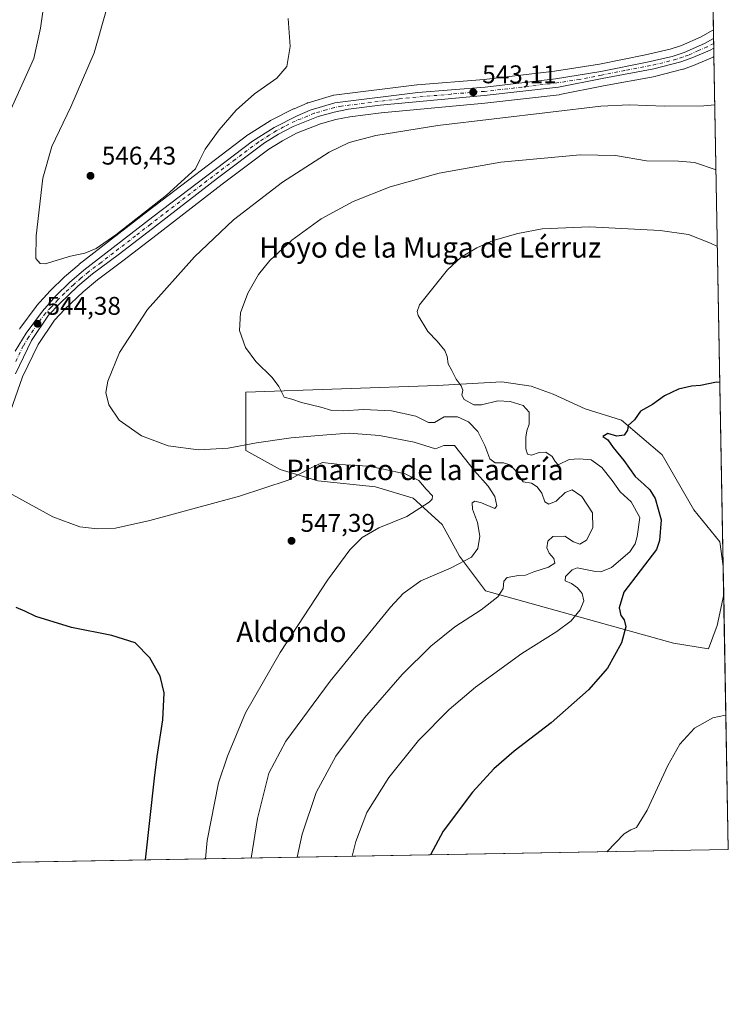
# Model space of a CAD drawing. Units: metres. Extents: x 620930 to 624385, y 4738746 to 4741120.
# Drawn here: x 624101 to 624379, y 4738746 to 4739132 of the extents above; entities that cross this region are included whole.
import ezdxf
from ezdxf.enums import TextEntityAlignment as Align

# ---------------------------------------------------------------- set-up
doc = ezdxf.new("R2010")
doc.units = ezdxf.units.M
doc.header["$MEASUREMENT"] = 0
doc.linetypes.add('DGN Style 4', pattern=[2.6384748266838614, 1.318413404963828, -0.6592067024819142, 0.001648016756204785, -0.6592067024819142])
for name, color, linetype, lineweight in [('Arbolado forestal CxS', 92, 'Continuous', 0), ('Carretera de calzada única Cxs', 7, 'Continuous', 13), ('Carretera de calzada única eje', 7, 'DGN Style 4', 0), ('Comarca CxS', 21, 'Continuous', 0), ('Comunidad Autónoma CxS', 142, 'Continuous', 0), ('Cultivos herbáceos CxS', 92, 'Continuous', 0), ('Curva de nivel maestra', 30, 'Continuous', 30), ('Curva de nivel normal', 30, 'Continuous', 0), ('Instalación de energía eléctrica Cxs', 135, 'Continuous', 0), ('Municipio CxS', 4, 'Continuous', 0), ('Núcleo urbano CxS', 7, 'Continuous', 0), ('Provincia CxS', 1, 'Continuous', 0), ('Punto de cota en terreno', 7, 'Continuous', 0), ('Rótulo de punto de cota en terreno', 7, 'Continuous', 0), ('Texto cartográfico', 7, 'Continuous', 0)]:
    doc.layers.add(name, color=color, linetype=linetype, lineweight=lineweight)
doc.styles.add('Style-Arial', font='txt')

# ---------------------------------------------------------------- blocks, each defined once
blk = doc.blocks.new('*U10')
at = {"layer": 'Cultivos herbáceos CxS', "color": 92, "linetype": 'Continuous', "lineweight": 0}
for points in [[(624372.3650000002, 4739167.440300001, 538.5427999999956), (624373.0734000001, 4739128.1765, 542.8588000000018), (624371.6926999995, 4739127.419500001, 542.8708999999944), (624368.25, 4739125.532099999, 542.8508000000002), (624360.5524000004, 4739122.1281, 542.9780000000028), (624356.0510999998, 4739120.6843, 543.059500000003), (624346.4425999997, 4739118.451900001, 543.2877000000008), (624328.4516000003, 4739114.803900001, 543.4838000000018), (624310.7988, 4739112.062100001, 543.7063999999956), (624283.2801000001, 4739108.715700001, 543.744200000001), (624257.0425000006, 4739106.630700001, 543.8947000000044), (624256.9122000001, 4739106.617500001, 543.8938999999956), (624224.3021999998, 4739102.5875, 544.3956999999937), (624224.1492, 4739102.5645, 544.4003999999986), (624223.8163000002, 4739102.486099999, 544.4089999999997), (624214.2164000003, 4739099.6361, 544.5528999999951), (624214.0440999996, 4739099.579100001, 544.5549000000028), (624213.8935000002, 4739099.5197, 544.5562000000064), (624208.7335000001, 4739097.319700001, 544.6051000000007), (624208.5411, 4739097.229499999, 544.6021000000037), (624199.5712000001, 4739092.6295, 544.6057000000001), (624199.4401000004, 4739092.5581, 544.6108999999997), (624199.3426000001, 4739092.499299999, 544.6146000000008), (624190.9024999999, 4739087.189300001, 544.8059999999969), (624190.6826999999, 4739087.0371, 544.801099999997), (624151.6135, 4739057.289899999, 545.4986999999965), (624124.6043999996, 4739036.392899999, 545.1285999999964), (624124.4978999998, 4739036.306500001, 545.1218999999984), (624118.8443, 4739031.444700001, 544.9311000000016), (624118.7050999999, 4739031.317500001, 544.9309000000068), (624113.3651999999, 4739026.1075, 544.9184999999999), (624113.2237999998, 4739025.9597, 544.9204999999929), (624107.9036999998, 4739020.0097, 544.8647000000057), (624107.8420000002, 4739019.9385, 544.8650000000052), (624107.7276999997, 4739019.793500001, 544.8653000000049), (624101.3477999996, 4739011.1635, 544.860400000005), (624101.1898999996, 4739010.927300001, 544.8579000000027)], [(624097.7131000003, 4738978.7775, 544.2902999999933), (624102.3488999996, 4738992.255700001, 544.0871999999945), (624108.4606, 4739004.9069, 544.126900000003), (624114.8454999998, 4739014.4605, 544.0234999999957), (624118.9135999996, 4739018.6799, 543.847099999999), (624126.0718, 4739025.4737, 543.6432000000059), (624131.6975999996, 4739030.2205, 543.6195000000008), (624141.6829000004, 4739037.689900001, 543.7271000000037), (624153.4332999998, 4739046.725500001, 543.9177999999956), (624180.5762, 4739067.7621, 543.4036999999954), (624198.8617000004, 4739081.4067, 543.3041999999987), (624204.1645000001, 4739084.7619, 543.2256000000052), (624209.6760999998, 4739087.6709, 543.3022000000057), (624219.1282000003, 4739091.412900001, 543.2042999999976), (624225.1256999997, 4739093.0869, 543.1276999999973), (624230.5701000001, 4739094.125700001, 543.113200000007), (624242.8293000003, 4739095.6779, 542.9030000000057), (624283.5395000001, 4739099.5163, 542.5709999999963), (624312.6573000001, 4739102.8091, 542.5586999999941), (624312.8705000002, 4739102.8411, 542.554999999993), (624330.0425000006, 4739106.223300001, 542.6809999999969), (624350.2750000004, 4739109.960100001, 542.7189000000071), (624350.4918999998, 4739110.008500001, 542.7210999999952), (624361.0420000004, 4739112.7785, 542.8080999999949), (624361.2907999996, 4739112.8555, 542.8044999999984), (624365.9384000005, 4739114.518300001, 542.7048000000068), (624366.1224999997, 4739114.591499999, 542.7026999999945), (624372.9123000001, 4739117.5615, 542.6731), (624373.1289999997, 4739117.6669, 542.6594999999943), (624373.2618000006, 4739117.7382, 542.6514000000025), (624376.8657000001, 4738917.995200001, 522.8217000000004), (624375.5897000004, 4738927.5737, 523.2042999999976), (624365.3870999999, 4738940.050899999, 523.688599999994), (624352.9183, 4738961.6029, 524.4962999999989), (624337.0488999998, 4738975.2149, 525.3626999999979), (624322.8290999997, 4738979.660900001, 525.9137000000047), (624310.2843000004, 4738985.4353, 527.1717000000062), (624301.6185999997, 4738988.6021, 528.0350999999937), (624290.1394999997, 4738990.1895, 528.9456000000064), (624264.7615, 4738988.8507, 530.715400000001), (624189.8617000004, 4738986.140100001, 536.321100000001), (624189.8485000003, 4738963.272100001, 540.2488000000012), (624203.2873000001, 4738955.9331, 544.1573999999965), (624218.0231, 4738951.3961, 545.5872999999992), (624240.6947, 4738949.126700001, 545.9633999999933), (624255.4308000002, 4738944.5897, 545.5972000000038), (624266.7663000004, 4738934.3805, 544.3130999999995), (624273.5680999998, 4738921.9025, 541.6392999999953), (624283.7697000002, 4738908.2915, 536.7712000000029), (624357.4511000002, 4738887.8727, 522.8466999999946), (624371.0537, 4738885.603499999, 521.8371999999945), (624374.4550999999, 4738894.6787, 521.8322999999946), (624377.0663999999, 4738906.870300001, 522.1870999999956), (624378.8700000001, 4738806.91, 518.6953000000067), (623868.0846999995, 4738797.816400001, 559.4087000000001)]]:
    blk.add_polyline3d(points, dxfattribs=at)
blk = doc.blocks.new('*U12')
at = {"layer": 'Núcleo urbano CxS', "color": 7, "linetype": 'Continuous', "lineweight": 0}
blk.add_polyline3d([(624101.1898999996, 4739010.927300001, 544.8579000000027), (624101.3477999996, 4739011.1635, 544.860400000005), (624107.7276999997, 4739019.793500001, 544.8653000000049), (624107.8420000002, 4739019.9385, 544.8650000000052), (624107.9036999998, 4739020.0097, 544.8647000000057), (624113.2237999998, 4739025.9597, 544.9204999999929), (624113.3651999999, 4739026.1075, 544.9184999999999), (624118.7050999999, 4739031.317500001, 544.9309000000068), (624118.8443, 4739031.444700001, 544.9311000000016), (624124.4978999998, 4739036.306500001, 545.1218999999984), (624124.6043999996, 4739036.392899999, 545.1285999999964), (624151.6135, 4739057.289899999, 545.4986999999965), (624190.6826999999, 4739087.0371, 544.801099999997), (624190.9024999999, 4739087.189300001, 544.8059999999969), (624199.3426000001, 4739092.499299999, 544.6146000000008), (624199.4401000004, 4739092.5581, 544.6108999999997), (624199.5712000001, 4739092.6295, 544.6057000000001), (624208.5411, 4739097.229499999, 544.6021000000037), (624208.7335000001, 4739097.319700001, 544.6051000000007), (624213.8935000002, 4739099.5197, 544.5562000000064), (624214.0440999996, 4739099.579100001, 544.5549000000028), (624214.2164000003, 4739099.6361, 544.5528999999951), (624223.8163000002, 4739102.486099999, 544.4089999999997), (624224.1492, 4739102.5645, 544.4003999999986), (624224.3021999998, 4739102.5875, 544.3956999999937), (624256.9122000001, 4739106.617500001, 543.8938999999956), (624257.0425000006, 4739106.630700001, 543.8947000000044), (624283.2801000001, 4739108.715700001, 543.744200000001), (624310.7988, 4739112.062100001, 543.7063999999956), (624328.4516000003, 4739114.803900001, 543.4838000000018), (624346.4425999997, 4739118.451900001, 543.2877000000008), (624356.0510999998, 4739120.6843, 543.059500000003), (624360.5524000004, 4739122.1281, 542.9780000000028), (624368.25, 4739125.532099999, 542.8508000000002), (624371.6926999995, 4739127.419500001, 542.8708999999944), (624373.0734000001, 4739128.1765, 542.8588000000018), (624373.2618000006, 4739117.7382, 542.6514000000025), (624373.1289999997, 4739117.6669, 542.6594999999943), (624372.9123000001, 4739117.5615, 542.6731), (624366.1224999997, 4739114.591499999, 542.7026999999945), (624365.9384000005, 4739114.518300001, 542.7048000000068), (624361.2907999996, 4739112.8555, 542.8044999999984), (624361.0420000004, 4739112.7785, 542.8080999999949), (624350.4918999998, 4739110.008500001, 542.7210999999952), (624350.2750000004, 4739109.960100001, 542.7189000000071), (624330.0425000006, 4739106.223300001, 542.6809999999969), (624312.8705000002, 4739102.8411, 542.554999999993), (624312.6573000001, 4739102.8091, 542.5586999999941), (624283.5395000001, 4739099.5163, 542.5709999999963), (624242.8293000003, 4739095.6779, 542.9030000000057), (624230.5701000001, 4739094.125700001, 543.113200000007), (624225.1256999997, 4739093.0869, 543.1276999999973), (624219.1282000003, 4739091.412900001, 543.2042999999976), (624209.6760999998, 4739087.6709, 543.3022000000057), (624204.1645000001, 4739084.7619, 543.2256000000052), (624198.8617000004, 4739081.4067, 543.3041999999987), (624180.5762, 4739067.7621, 543.4036999999954), (624153.4332999998, 4739046.725500001, 543.9177999999956), (624141.6829000004, 4739037.689900001, 543.7271000000037), (624131.6975999996, 4739030.2205, 543.6195000000008), (624126.0718, 4739025.4737, 543.6432000000059), (624118.9135999996, 4739018.6799, 543.847099999999), (624114.8454999998, 4739014.4605, 544.0234999999957), (624108.4606, 4739004.9069, 544.126900000003), (624102.3488999996, 4738992.255700001, 544.0871999999945), (624097.7131000003, 4738978.7775, 544.2902999999933)], dxfattribs=at)
blk = doc.blocks.new('5PATER')
at = {"layer": 'Instalación de energía eléctrica Cxs', "linetype": 'Continuous', "lineweight": 0}
h = blk.add_hatch(color=51, dxfattribs=at)
edge = h.paths.add_edge_path()
edge.add_ellipse((0, 0), major_axis=(-0.1095731443231308, -0.1110710700762829), ratio=0.9994222409660322, start_angle=0, end_angle=360)

msp = doc.modelspace()

# ---------------------------------------------------------------- linework, layer by layer
at = {"layer": 'Arbolado forestal CxS', "color": 92, "linetype": 'Continuous', "lineweight": 0, "extrusion": (0.001027090421459547, -0.05693212872508614, 0.9983775226857307), "elevation": -268633.4243885598, "flags": 128}
msp.add_lwpolyline([(709754.3543886951, 4719245.209641244), (709754.3543886952, 4719234.064848843)], dxfattribs=at)
at = {"layer": 'Arbolado forestal CxS', "color": 92, "linetype": 'Continuous', "lineweight": 0}
msp.add_polyline3d([(624376.8657000001, 4738917.995200001, 522.8217000000004), (624377.0663999999, 4738906.870300001, 522.1870999999956), (624374.4550999999, 4738894.6787, 521.8322999999946), (624371.0537, 4738885.603499999, 521.8371999999945), (624357.4511000002, 4738887.8727, 522.8466999999946), (624283.7697000002, 4738908.2915, 536.7712000000029), (624273.5680999998, 4738921.9025, 541.6392999999953), (624266.7663000004, 4738934.3805, 544.3130999999995), (624255.4308000002, 4738944.5897, 545.5972000000038), (624240.6947, 4738949.126700001, 545.9633999999933), (624218.0231, 4738951.3961, 545.5872999999992), (624203.2873000001, 4738955.9331, 544.1573999999965), (624189.8485000003, 4738963.272100001, 540.2488000000012), (624189.8617000004, 4738986.140100001, 536.321100000001), (624264.7615, 4738988.8507, 530.715400000001), (624290.1394999997, 4738990.1895, 528.9456000000064), (624301.6185999997, 4738988.6021, 528.0350999999937), (624310.2843000004, 4738985.4353, 527.1717000000062), (624322.8290999997, 4738979.660900001, 525.9137000000047), (624337.0488999998, 4738975.2149, 525.3626999999979), (624352.9183, 4738961.6029, 524.4962999999989), (624365.3870999999, 4738940.050899999, 523.688599999994), (624375.5897000004, 4738927.5737, 523.2042999999976)], close=True, dxfattribs=at)
msp.add_polyline3d([(624376.8657000001, 4738917.995200001, 522.8217000000004), (624375.5897000004, 4738927.5737, 523.2042999999976), (624365.3870999999, 4738940.050899999, 523.688599999994), (624352.9183, 4738961.6029, 524.4962999999989), (624337.0488999998, 4738975.2149, 525.3626999999979), (624322.8290999997, 4738979.660900001, 525.9137000000047), (624310.2843000004, 4738985.4353, 527.1717000000062), (624301.6185999997, 4738988.6021, 528.0350999999937), (624290.1394999997, 4738990.1895, 528.9456000000064), (624264.7615, 4738988.8507, 530.715400000001), (624189.8617000004, 4738986.140100001, 536.321100000001), (624189.8485000003, 4738963.272100001, 540.2488000000012), (624203.2873000001, 4738955.9331, 544.1573999999965), (624218.0231, 4738951.3961, 545.5872999999992), (624240.6947, 4738949.126700001, 545.9633999999933), (624255.4308000002, 4738944.5897, 545.5972000000038), (624266.7663000004, 4738934.3805, 544.3130999999995), (624273.5680999998, 4738921.9025, 541.6392999999953), (624283.7697000002, 4738908.2915, 536.7712000000029), (624357.4511000002, 4738887.8727, 522.8466999999946), (624371.0537, 4738885.603499999, 521.8371999999945), (624374.4550999999, 4738894.6787, 521.8322999999946), (624377.0663999999, 4738906.870300001, 522.1870999999956)], dxfattribs=at)
at = {"layer": 'Carretera de calzada única Cxs', "color": 7, "linetype": 'Continuous', "lineweight": 13, "extrusion": (0.0004688604424248142, -0.02597303263754143, 0.9996625339310736), "elevation": -122254.1765908985, "flags": 128}
msp.add_lwpolyline([(709807.3074451543, 4725502.446416568), (709807.3074451543, 4725498.766275376)], dxfattribs=at)
at = {"layer": 'Carretera de calzada única Cxs', "color": 7, "linetype": 'Continuous', "lineweight": 13}
for points in [[(624099.5100999996, 4739002.3201, 544.8271999999997), (624103.7600999996, 4739009.380100001, 544.7767000000022), (624110.1401000004, 4739018.0101, 544.6524999999965), (624115.4600999998, 4739023.960100001, 544.5344999999943), (624120.8000999996, 4739029.170100001, 544.4651000000014), (624126.4401000004, 4739034.020099999, 544.5244999999995), (624153.4401000004, 4739054.9101, 544.7474999999977), (624192.5000999998, 4739084.6501, 544.1264999999985), (624200.9401000004, 4739089.960100001, 544.0528999999951), (624209.9101, 4739094.5601, 544.0509000000021), (624215.0701000001, 4739096.7601, 544.0264000000025), (624224.6700999998, 4739099.610099999, 543.943499999994), (624257.2801000001, 4739103.640100001, 543.6242000000057), (624283.5800999999, 4739105.7301, 543.386799999993), (624311.2100999998, 4739109.090100001, 543.3380000000034), (624328.9801000003, 4739111.850099999, 543.1585999999952), (624347.0800999999, 4739115.520099999, 543.0629999999946), (624356.8501000004, 4739117.790100001, 542.9900000000052), (624361.6201, 4739119.3201, 542.9254999999976), (624369.5800999999, 4739122.840100001, 542.783500000005), (624373.1346000005, 4739124.788699999, 542.7054999999964), (624373.2008999997, 4739121.110400001, 542.6098999999958), (624371.7100999998, 4739120.3101, 542.6349000000046), (624364.9200999998, 4739117.340100001, 542.8184000000037), (624360.2801000001, 4739115.6801, 542.825800000006), (624349.7301000003, 4739112.9101, 542.9293999999937), (624329.4801000003, 4739109.170100001, 542.8331000000035), (624312.3201000001, 4739105.790100001, 542.8071999999956), (624283.2301000003, 4739102.5001, 543.1054000000004), (624242.5000999998, 4739098.6601, 543.2669000000024), (624230.1001000004, 4739097.090100001, 543.4493999999977), (624224.4401000004, 4739096.0101, 543.3929000000062), (624218.1700999998, 4739094.2601, 543.4162000000069), (624208.4200999998, 4739090.4001, 543.4755000000005), (624202.6601, 4739087.360099999, 543.5957999999955), (624197.1601, 4739083.880100001, 543.4790999999968), (624178.7600999996, 4739070.1501, 543.6117999999988), (624151.6001000004, 4739049.100099999, 544.0953000000009), (624139.8701, 4739040.0801, 543.948900000003), (624129.8300999999, 4739032.5701, 543.9505000000064), (624124.0701000001, 4739027.710100001, 543.9085999999952), (624116.8000999996, 4739020.8101, 544.0736000000034), (624112.5000999998, 4739016.350099999, 544.314400000003), (624105.8501000004, 4739006.4001, 544.3401000000014), (624099.5701000001, 4738993.4001, 544.3907999999938)], [(624099.5100999996, 4739002.3201, 544.8271999999997), (624103.7600999996, 4739009.380100001, 544.7767000000022), (624110.1401000004, 4739018.0101, 544.6524999999965), (624115.4600999998, 4739023.960100001, 544.5344999999943), (624120.8000999996, 4739029.170100001, 544.4651000000014), (624126.4401000004, 4739034.020099999, 544.5244999999995), (624153.4401000004, 4739054.9101, 544.7474999999977), (624192.5000999998, 4739084.6501, 544.1264999999985), (624200.9401000004, 4739089.960100001, 544.0528999999951), (624209.9101, 4739094.5601, 544.0509000000021), (624215.0701000001, 4739096.7601, 544.0264000000025), (624224.6700999998, 4739099.610099999, 543.943499999994), (624257.2801000001, 4739103.640100001, 543.6242000000057), (624283.5800999999, 4739105.7301, 543.386799999993), (624311.2100999998, 4739109.090100001, 543.3380000000034), (624328.9801000003, 4739111.850099999, 543.1585999999952), (624347.0800999999, 4739115.520099999, 543.0629999999946), (624356.8501000004, 4739117.790100001, 542.9900000000052), (624361.6201, 4739119.3201, 542.9254999999976), (624369.5800999999, 4739122.840100001, 542.783500000005), (624373.1344999997, 4739124.788699999, 542.7054999999964)], [(624373.2008999997, 4739121.110400001, 542.6098999999958), (624371.7100999998, 4739120.3101, 542.6349000000046), (624364.9200999998, 4739117.340100001, 542.8184000000037), (624360.2801000001, 4739115.6801, 542.825800000006), (624349.7301000003, 4739112.9101, 542.9293999999937), (624329.4801000003, 4739109.170100001, 542.8331000000035), (624312.3201000001, 4739105.790100001, 542.8071999999956), (624283.2301000003, 4739102.5001, 543.1054000000004), (624242.5000999998, 4739098.6601, 543.2669000000024), (624230.1001000004, 4739097.090100001, 543.4493999999977), (624224.4401000004, 4739096.0101, 543.3929000000062), (624218.1700999998, 4739094.2601, 543.4162000000069), (624208.4200999998, 4739090.4001, 543.4755000000005), (624202.6601, 4739087.360099999, 543.5957999999955), (624197.1601, 4739083.880100001, 543.4790999999968), (624178.7600999996, 4739070.1501, 543.6117999999988), (624151.6001000004, 4739049.100099999, 544.0953000000009), (624139.8701, 4739040.0801, 543.948900000003), (624129.8300999999, 4739032.5701, 543.9505000000064), (624124.0701000001, 4739027.710100001, 543.9085999999952), (624116.8000999996, 4739020.8101, 544.0736000000034), (624112.5000999998, 4739016.350099999, 544.314400000003), (624105.8501000004, 4739006.4001, 544.3401000000014), (624099.5701000001, 4738993.4001, 544.3907999999938)]]:
    msp.add_polyline3d(points, dxfattribs=at)
at = {"layer": 'Carretera de calzada única eje', "color": 7, "linetype": 'DGN Style 4', "lineweight": 0}
msp.add_polyline3d([(624373.1679999996, 4739122.933, 542.6839999999938), (624370.6401000004, 4739121.5801, 542.7213999999949), (624367.2600999996, 4739120.090100001, 542.7970999999961), (624363.2600999996, 4739118.3301, 542.8877000000066), (624360.9600999998, 4739117.5001, 542.931500000006), (624358.5701000001, 4739116.7301, 542.9225000000006), (624353.2801000001, 4739115.340100001, 542.9397000000026), (624348.4101, 4739114.220100001, 542.9988000000012), (624338.2801000001, 4739112.340100001, 543.0659000000014), (624329.2301000003, 4739110.5101, 542.9973999999929), (624320.6401000004, 4739108.8201, 543.0853000000062), (624311.7600999996, 4739107.4301, 543.1759000000021), (624297.9401000004, 4739105.7601, 543.127800000002), (624283.4101, 4739104.100099999, 543.244399999996), (624270.2600999996, 4739103.0701, 543.4355999999971), (624249.8901000004, 4739101.1501, 543.4150999999983), (624233.5701000001, 4739099.140100001, 543.604600000006), (624227.3901000004, 4739098.340100001, 543.7176999999938), (624224.5500999996, 4739097.8101, 543.7571999999927), (624221.4200999998, 4739096.9301, 543.7212000000001), (624216.6201, 4739095.5101, 543.7354999999952), (624214.0500999996, 4739094.4101, 543.7556000000042), (624209.1601, 4739092.4801, 543.8396999999968), (624204.6700999998, 4739090.1801, 543.7728999999963), (624201.8000999996, 4739088.6601, 543.8386000000028), (624199.0500999996, 4739086.920100001, 543.7917000000016), (624194.8201000001, 4739084.2601, 543.8119000000006), (624185.6401000004, 4739077.4001, 543.9266999999963), (624166.1001000004, 4739062.520099999, 544.2553000000044), (624152.5100999996, 4739052.0101, 544.4000999999989), (624146.6601, 4739047.4901, 544.4572000000044), (624133.1401000004, 4739037.050100001, 544.282600000006), (624128.1401000004, 4739033.300100001, 544.2905000000028), (624125.2600999996, 4739030.860099999, 544.1679000000004), (624122.4401000004, 4739028.4301, 544.2774000000063), (624118.8000999996, 4739024.9901, 544.2479000000021), (624116.1401000004, 4739022.380100001, 544.3733999999968), (624113.4801000003, 4739019.4101, 544.4064999999973), (624111.3201000001, 4739017.1801, 544.5212000000029), (624108.1401000004, 4739012.860099999, 544.6012999999948), (624104.8000999996, 4739007.890100001, 544.6089999999967), (624102.6700999998, 4739004.350099999, 544.7115999999951), (624099.5301000001, 4738997.850099999, 544.6214999999938)], dxfattribs=at)
at = {"layer": 'Comarca CxS', "color": 21, "linetype": 'Continuous', "lineweight": 0, "flags": 128}
msp.add_lwpolyline([(621655.4843471524, 4741072.508596817), (624337.130000944, 4741120.289982563), (624378.8700009438, 4738806.909982585), (621090.9149303652, 4738748.373958343)], dxfattribs=at)
at = {"layer": 'Comunidad Autónoma CxS', "color": 142, "linetype": 'Continuous', "lineweight": 0, "flags": 128}
msp.add_lwpolyline([(621090.9149303652, 4738748.373958343), (620971.0500009175, 4738746.239982584), (620967.505481243, 4738948.203396109), (620953.624699763, 4739739.117332979), (620934.5428741311, 4740826.381897643), (620930.4500009177, 4741059.589982562), (621655.4843471524, 4741072.508596817), (624337.130000944, 4741120.289982563), (624378.8700009438, 4738806.909982585)], close=True, dxfattribs=at)
at = {"layer": 'Cultivos herbáceos CxS', "color": 92, "linetype": 'Continuous', "lineweight": 0, "extrusion": (-0.001970718273885268, 0.1092293693477191, 0.9940146181728841), "elevation": 516961.1281235108, "flags": 128}
msp.add_lwpolyline([(-709761.0010685069, -4698780.658934315), (-709761.001068507, -4698741.152181351)], dxfattribs=at)
at = {"layer": 'Cultivos herbáceos CxS', "color": 92, "linetype": 'Continuous', "lineweight": 0, "extrusion": (0.001781918671865946, -0.09875849141316258, 0.9951098357164616), "elevation": -466375.5383253729, "flags": 128}
msp.add_lwpolyline([(709766.559652328, 4704020.034823567), (709766.559652328, 4703819.277676948)], dxfattribs=at)
at = {"layer": 'Cultivos herbáceos CxS', "color": 92, "linetype": 'Continuous', "lineweight": 0, "extrusion": (0.0006296923228533379, -0.03489922016740987, 0.9993906382988011), "elevation": -164469.1198749928, "flags": 128}
msp.add_lwpolyline([(709766.4112928788, 4724009.617804579), (709766.4112928789, 4723909.580275538)], dxfattribs=at)
at = {"layer": 'Cultivos herbáceos CxS', "color": 92, "linetype": 'Continuous', "lineweight": 0, "extrusion": (0.07943036424002682, 0.001414112661800757, 0.9968394141094524), "elevation": 56812.90384008962, "flags": 128}
msp.add_lwpolyline([(4726941.933868345, -706351.4850308403), (4726941.933868346, -705838.999033766)], dxfattribs=at)
at = {"layer": 'Cultivos herbáceos CxS', "color": 92, "linetype": 'Continuous', "lineweight": 0}
for points in [[(624373.0734000001, 4739128.1765, 542.8588000000018), (624371.6926999995, 4739127.419500001, 542.8708999999944), (624368.25, 4739125.532099999, 542.8508000000002), (624360.5524000004, 4739122.1281, 542.9780000000028), (624356.0510999998, 4739120.6843, 543.059500000003), (624346.4425999997, 4739118.451900001, 543.2877000000008), (624328.4516000003, 4739114.803900001, 543.4838000000018), (624310.7988, 4739112.062100001, 543.7063999999956), (624283.2801000001, 4739108.715700001, 543.744200000001), (624257.0425000006, 4739106.630700001, 543.8947000000044), (624256.9122000001, 4739106.617500001, 543.8938999999956), (624224.3021999998, 4739102.5875, 544.3956999999937), (624224.1492, 4739102.5645, 544.4003999999986), (624223.8163000002, 4739102.486099999, 544.4089999999997), (624214.2164000003, 4739099.6361, 544.5528999999951), (624214.0440999996, 4739099.579100001, 544.5549000000028), (624213.8935000002, 4739099.5197, 544.5562000000064), (624208.7335000001, 4739097.319700001, 544.6051000000007), (624208.5411, 4739097.229499999, 544.6021000000037), (624199.5712000001, 4739092.6295, 544.6057000000001), (624199.4401000004, 4739092.5581, 544.6108999999997), (624199.3426000001, 4739092.499299999, 544.6146000000008), (624190.9024999999, 4739087.189300001, 544.8059999999969), (624190.6826999999, 4739087.0371, 544.801099999997), (624151.6135, 4739057.289899999, 545.4986999999965), (624124.6043999996, 4739036.392899999, 545.1285999999964), (624124.4978999998, 4739036.306500001, 545.1218999999984), (624118.8443, 4739031.444700001, 544.9311000000016), (624118.7050999999, 4739031.317500001, 544.9309000000068), (624113.3651999999, 4739026.1075, 544.9184999999999), (624113.2237999998, 4739025.9597, 544.9204999999929), (624107.9036999998, 4739020.0097, 544.8647000000057), (624107.8420000002, 4739019.9385, 544.8650000000052), (624107.7276999997, 4739019.793500001, 544.8653000000049), (624101.3477999996, 4739011.1635, 544.860400000005), (624101.1898999996, 4739010.927300001, 544.8579000000027)], [(624373.2618000006, 4739117.7382, 542.6514000000025), (624373.1289999997, 4739117.6669, 542.6594999999943), (624372.9123000001, 4739117.5615, 542.6731), (624366.1224999997, 4739114.591499999, 542.7026999999945), (624365.9384000005, 4739114.518300001, 542.7048000000068), (624361.2907999996, 4739112.8555, 542.8044999999984), (624361.0420000004, 4739112.7785, 542.8080999999949), (624350.4918999998, 4739110.008500001, 542.7210999999952), (624350.2750000004, 4739109.960100001, 542.7189000000071), (624330.0425000006, 4739106.223300001, 542.6809999999969), (624312.8705000002, 4739102.8411, 542.554999999993), (624312.6573000001, 4739102.8091, 542.5586999999941), (624283.5395000001, 4739099.5163, 542.5709999999963), (624242.8293000003, 4739095.6779, 542.9030000000057), (624230.5701000001, 4739094.125700001, 543.113200000007), (624225.1256999997, 4739093.0869, 543.1276999999973), (624219.1282000003, 4739091.412900001, 543.2042999999976), (624209.6760999998, 4739087.6709, 543.3022000000057), (624204.1645000001, 4739084.7619, 543.2256000000052), (624198.8617000004, 4739081.4067, 543.3041999999987), (624180.5762, 4739067.7621, 543.4036999999954), (624153.4332999998, 4739046.725500001, 543.9177999999956), (624141.6829000004, 4739037.689900001, 543.7271000000037), (624131.6975999996, 4739030.2205, 543.6195000000008), (624126.0718, 4739025.4737, 543.6432000000059), (624118.9135999996, 4739018.6799, 543.847099999999), (624114.8454999998, 4739014.4605, 544.0234999999957), (624108.4606, 4739004.9069, 544.126900000003), (624102.3488999996, 4738992.255700001, 544.0871999999945), (624097.7131000003, 4738978.7775, 544.2902999999933)], [(624376.8657000001, 4738917.995200001, 522.8217000000004), (624375.5897000004, 4738927.5737, 523.2042999999976), (624365.3870999999, 4738940.050899999, 523.688599999994), (624352.9183, 4738961.6029, 524.4962999999989), (624337.0488999998, 4738975.2149, 525.3626999999979), (624322.8290999997, 4738979.660900001, 525.9137000000047), (624310.2843000004, 4738985.4353, 527.1717000000062), (624301.6185999997, 4738988.6021, 528.0350999999937), (624290.1394999997, 4738990.1895, 528.9456000000064), (624264.7615, 4738988.8507, 530.715400000001), (624189.8617000004, 4738986.140100001, 536.321100000001), (624189.8485000003, 4738963.272100001, 540.2488000000012), (624203.2873000001, 4738955.9331, 544.1573999999965), (624218.0231, 4738951.3961, 545.5872999999992), (624240.6947, 4738949.126700001, 545.9633999999933), (624255.4308000002, 4738944.5897, 545.5972000000038), (624266.7663000004, 4738934.3805, 544.3130999999995), (624273.5680999998, 4738921.9025, 541.6392999999953), (624283.7697000002, 4738908.2915, 536.7712000000029), (624357.4511000002, 4738887.8727, 522.8466999999946), (624371.0537, 4738885.603499999, 521.8371999999945), (624374.4550999999, 4738894.6787, 521.8322999999946), (624377.0663999999, 4738906.870300001, 522.1870999999956)]]:
    msp.add_polyline3d(points, dxfattribs=at)
at = {"layer": 'Curva de nivel maestra', "color": 30, "linetype": 'Continuous', "lineweight": 30, "flags": 128}
for points, elevation in [([(624375.5658999998, 4738990.035), (624374.2699999996, 4738990.090100001), (624367.9400000004, 4738988.770099999), (624364.4800000006, 4738988.520099999), (624359.3399999999, 4738987.3201), (624353.9400000004, 4738984.790100001), (624349.1200000001, 4738981.380100001), (624344.4500000002, 4738978.720100001), (624342.0800000001, 4738975.380100001), (624339.6699999999, 4738973.100099999), (624339.3300000001, 4738971.270099999), (624338.1299999999, 4738969.340100001), (624335.1699999999, 4738968.890100001), (624331.6399999997, 4738970.040100001), (624329.7000000002, 4738968.880100001), (624331.7199999997, 4738967.460100001), (624333.7300000006, 4738964.470100001), (624337.9600000001, 4738959.370100001), (624342.3899999997, 4738953.130100001), (624345.9299999997, 4738950.0001), (624348.1299999999, 4738947.870100001), (624350.1799999997, 4738944.550100001), (624352.5800000001, 4738936.140100001), (624351.9199999999, 4738928.110099999), (624350.79, 4738924.4801), (624337.9299999997, 4738907.8201), (624336.1600000003, 4738901.610099999), (624336.7800000003, 4738898.620100001), (624338.0499999998, 4738896.9001), (624338.6900000004, 4738894.200099999), (624336.9699999997, 4738888.0001), (624331.5899999999, 4738878.050100001), (624324.0999999996, 4738869.530099999), (624309.4199999999, 4738856.540100001), (624294.9800000006, 4738845.4101), (624287.04, 4738838.600099999), (624278.7000000002, 4738829.380100001), (624267.1799999997, 4738814.050100001), (624262.2572, 4738804.834100001)], 525), ([(624150.5033, 4738802.844599999), (624154.0199999996, 4738834.950099999), (624155.1500000004, 4738843.380100001), (624157.3300000001, 4738857.720100001), (624157.8799999999, 4738868.300100001), (624156.2999999998, 4738874.9001), (624152.2800000003, 4738882.020099999), (624146.4900000002, 4738887.9001), (624137.3600000005, 4738890.840100001), (624121.5700000003, 4738893.9101), (624107.54, 4738898.2601), (624103.2699999996, 4738900.290100001), (624099.8300000001, 4738901.8101)], 550), ([(624150.5033, 4738802.8443), (624150.5033, 4738802.844599999)], 550)]:
    msp.add_lwpolyline(points, dxfattribs=dict(at, elevation=elevation))
at = {"layer": 'Curva de nivel normal', "color": 30, "linetype": 'Continuous', "lineweight": 0, "flags": 128}
for points, elevation in [([(624113.0700000003, 4739154.360099999), (624109.3499999996, 4739128.860099999), (624106.7599999999, 4739117.040100001), (624091.8300000001, 4739083.9901)], 540), ([(624134.9800000006, 4739135.2501), (624130.4299999997, 4739119.1601), (624121.3099999997, 4739098.110099999), (624113.79, 4739082.4801), (624110.2800000003, 4739070.130100001), (624107.6600000003, 4739047.460100001), (624107.5999999996, 4739038.640100001), (624109.2199999997, 4739036.610099999), (624111.2000000002, 4739036.5001), (624121.1100000005, 4739039.5001), (624126.7400000002, 4739040.710100001), (624131.1900000004, 4739042.540100001), (624138.9800000006, 4739047.880100001), (624158.7699999996, 4739063.440099999), (624170.1600000003, 4739073.7301), (624171.7699999996, 4739077.300100001), (624173.9600000001, 4739081.4301), (624179.3799999999, 4739088.970100001), (624186.1200000001, 4739096.710100001), (624193.2699999996, 4739103.1801), (624201.9699999997, 4739109.2601), (624205.8600000005, 4739113.840100001), (624207.25, 4739121.710100001), (624206.4299999997, 4739132.7401)], 545), ([(624191.9720999999, 4738803.582699999), (624194.4100000003, 4738819.130100001), (624198.8099999997, 4738836.790100001), (624205.5800000001, 4738849.340100001), (624222.9299999997, 4738872.960100001), (624246.5300000003, 4738901.9001), (624251.5300000003, 4738907.2301), (624258.4600000001, 4738912.200099999), (624270.3099999997, 4738917.3201), (624278.2199999997, 4738921.550100001), (624280.7300000006, 4738924.9301), (624281.5700000003, 4738929.720100001), (624280.6200000001, 4738935.1601), (624278.7199999997, 4738940.380100001), (624278.5, 4738942.800100001), (624279.5199999996, 4738943.4101), (624282.1399999997, 4738942.790100001), (624287.4600000001, 4738940.600099999), (624288.1600000003, 4738941.620100001), (624287.4400000004, 4738945.350099999), (624284.8399999999, 4738949.360099999), (624279.5, 4738955.340100001), (624271.5999999996, 4738965.340100001), (624267.4400000004, 4738965.3101), (624264.1399999997, 4738963.9801), (624255.8600000005, 4738966.600099999), (624242.2199999997, 4738969.220100001), (624230.3799999999, 4738970.190099999), (624221.6399999997, 4738969.420100001), (624207.6399999997, 4738968.340100001), (624193.9800000006, 4738966.380100001), (624182.9800000006, 4738964.300100001), (624171.2800000003, 4738963.620100001), (624159.4400000004, 4738965.210100001), (624148.9600000001, 4738969.0801), (624140.2800000003, 4738975.190099999), (624136.1200000001, 4738981.2401), (624135.04, 4738986.110099999), (624135.7999999998, 4738990.5101), (624140.4100000003, 4739001.7401), (624151.3399999999, 4739018.6601), (624169.7199999997, 4739039.270099999), (624185.0700000003, 4739053.7501), (624204.2800000003, 4739068.550100001), (624222.4500000002, 4739080.2501), (624230.3099999997, 4739084.100099999), (624240.8499999996, 4739086.780099999), (624265.0700000003, 4739090.7301), (624309.2599999999, 4739095.9101), (624328.9100000003, 4739098.3101), (624339.9800000006, 4739098.780099999), (624353.8799999999, 4739098.350099999), (624369.2400000002, 4739098.4801), (624373.6039000005, 4739098.773399999)], 540), ([(624209.9170000004, 4738803.9022), (624211.9600000001, 4738813.0001), (624217.3499999996, 4738829.280099999), (624225.1799999997, 4738843.5001), (624236.3399999999, 4738858.5101), (624251.1500000004, 4738875.5001), (624262.3600000005, 4738886.5801), (624271.79, 4738894.1501), (624282.0099999999, 4738900.8101), (624288.5199999996, 4738905.9801), (624290.7000000002, 4738909.200099999), (624290.9199999999, 4738912.120100001), (624292.2199999997, 4738913.540100001), (624296.6399999997, 4738914.3201), (624299.4100000003, 4738914.4901), (624302.7100000001, 4738915.7601), (624308.4100000003, 4738917.640100001), (624310.8899999997, 4738919.120100001), (624310.4900000002, 4738921.040100001), (624308.75, 4738923.050100001), (624307.8099999997, 4738925.190099999), (624308.2300000006, 4738927.7401), (624310.1100000005, 4738929.630100001), (624314.8300000001, 4738929.710100001), (624318.2599999999, 4738927.470100001), (624320.6600000003, 4738926.610099999), (624323.3399999999, 4738928.1601), (624325.8099999997, 4738933.0001), (624325.7100000001, 4738938.840100001), (624321.54, 4738945.340100001), (624317.6399999997, 4738947.960100001), (624314.9800000006, 4738946.9001), (624311.4800000006, 4738943.4901), (624308.5800000001, 4738942.280099999), (624306.9500000002, 4738943.220100001), (624305.8499999996, 4738946.630100001), (624303.9400000004, 4738949.130100001), (624301.7599999999, 4738950.5701), (624298.4800000006, 4738951.050100001), (624295.3799999999, 4738955.6601), (624293.2599999999, 4738957.690099999), (624290.7599999999, 4738958.5101), (624287.5999999996, 4738958.5601), (624285.4199999999, 4738960.050100001), (624283.5499999998, 4738965.350099999), (624280.7800000003, 4738970.7501), (624277.0599999997, 4738974.520099999), (624272.75, 4738976.520099999), (624267.5999999996, 4738976.5801), (624263.7599999999, 4738974.360099999), (624261.4400000004, 4738974.300100001), (624256.4199999999, 4738976.840100001), (624246.9800000006, 4738978.8301), (624235.9800000006, 4738979.420100001), (624227.9800000006, 4738978.850099999), (624223.5099999999, 4738979.040100001), (624219.29, 4738980.3301), (624211.7300000006, 4738982.140100001), (624207.9299999997, 4738983.440099999), (624204.9000000004, 4738984.1801), (624202.7599999999, 4738988.380100001), (624200.1399999997, 4738992.0001), (624193.7999999998, 4738998.210100001), (624189.6900000004, 4739003.7601), (624187.3099999997, 4739010.380100001), (624187.7100000001, 4739017.280099999), (624190.5999999996, 4739025.040100001), (624194.8499999996, 4739032.370100001), (624199.2999999998, 4739037.8201), (624207.8200000003, 4739045.7401), (624219.3799999999, 4739054.110099999), (624231.9000000004, 4739060.9001), (624246.3799999999, 4739066.710100001), (624265.54, 4739072.0001), (624289.7100000001, 4739076.300100001), (624320.8799999999, 4739079.280099999), (624334.6200000001, 4739079.0101), (624346.8200000003, 4739076.890100001), (624359.3300000001, 4739076.720100001), (624365.5999999996, 4739076.220100001), (624374.0614, 4739073.419)], 535), ([(624231.5679000001, 4738804.287599999), (624232.9500000002, 4738810.100099999), (624237.29, 4738821.380100001), (624245.8799999999, 4738835.200099999), (624257.5199999996, 4738849.630100001), (624269.4600000001, 4738861.8201), (624279.8499999996, 4738870.5601), (624298, 4738883.700099999), (624311.7400000002, 4738892.360099999), (624317.3399999999, 4738896.620100001), (624320.9000000004, 4738900.840100001), (624322.3300000001, 4738904.4001), (624321.5599999997, 4738907.300100001), (624319.75, 4738909.4901), (624317.4100000003, 4738911.1501), (624314.9400000004, 4738912.200099999), (624315.0700000003, 4738913.9101), (624317.6600000003, 4738916.590100001), (624319.6500000004, 4738917.380100001), (624326.8200000003, 4738915.920100001), (624328.9500000002, 4738915.780099999), (624333.1699999999, 4738917.4301), (624340.3499999996, 4738923.600099999), (624342.4400000004, 4738926.7501), (624343.2000000002, 4738929.5701), (624344.1600000003, 4738937.050100001), (624340.79, 4738943.220100001), (624336.4800000006, 4738947.100099999), (624333.3099999997, 4738951.610099999), (624329.3600000005, 4738956.700099999), (624325.1200000001, 4738959.700099999), (624320.5, 4738960.110099999), (624316.5, 4738959.840100001), (624312.2199999997, 4738957.700099999), (624311.0800000001, 4738958.9801), (624309.9299999997, 4738961.040100001), (624307.4299999997, 4738962.6601), (624304.8099999997, 4738962.540100001), (624301.7199999997, 4738961.460100001), (624300.1900000004, 4738961.9301), (624299.5300000003, 4738963.940099999), (624299.6100000005, 4738968.600099999), (624300, 4738971.100099999), (624300.8899999997, 4738973.720100001), (624300.9100000003, 4738978.380100001), (624298.5199999996, 4738981.0101), (624293.4600000001, 4738982.590100001), (624288.5599999997, 4738982.780099999), (624282.1399999997, 4738981.2401), (624279.2100000001, 4738981.170100001), (624275.3499999996, 4738983.270099999), (624274.5099999999, 4738985.050100001), (624274.8200000003, 4738986.940099999), (624274.2699999996, 4738988.620100001), (624272.2300000006, 4738991.280099999), (624270.5999999996, 4738994.720100001), (624269.0999999996, 4738997.300100001), (624268.7300000006, 4739000.220100001), (624267.7800000003, 4739002.520099999), (624264.7699999996, 4739006.1801), (624261.1100000005, 4739010.020099999), (624257.3099999997, 4739016.220100001), (624256.9500000002, 4739017.8101), (624257.8899999997, 4739020.370100001), (624268.8399999999, 4739034.130100001), (624274.2800000003, 4739039.0601), (624280.2999999998, 4739042.790100001), (624286.7800000003, 4739045.640100001), (624296.3799999999, 4739048.440099999), (624306.0099999999, 4739050.170100001), (624324.5, 4739050.9801), (624352.2100000001, 4739049.5601), (624363.25, 4739048.040100001), (624371.8499999996, 4739044.620100001), (624374.6057000002, 4739043.251300001)], 530), ([(624174.0137999998, 4738803.263), (624174.6600000003, 4738810.4001), (624179.0999999996, 4738833.050100001), (624182.6299999999, 4738843.5001), (624189.7599999999, 4738860.450099999), (624203.2599999999, 4738884.190099999), (624221.8799999999, 4738912.4901), (624230.5800000001, 4738924.4301), (624235.4699999997, 4738929.220100001), (624241.9400000004, 4738933.0801), (624252.8799999999, 4738937.5101), (624261.6799999997, 4738943.110099999), (624262.8700000001, 4738944.200099999), (624262.9400000004, 4738945.530099999), (624260.4800000006, 4738948.220100001), (624257.6200000001, 4738951.550100001), (624252.2800000003, 4738954.140100001), (624243.7699999996, 4738956.040100001), (624237.7199999997, 4738957.200099999), (624226.7000000002, 4738957.780099999), (624219.8600000005, 4738958.620100001), (624215.4900000002, 4738956.5101), (624206.4699999997, 4738951.6601), (624187.4199999999, 4738945.380100001), (624152.2199999997, 4738935.840100001), (624138.8399999999, 4738932.950099999), (624131.6100000005, 4738932.610099999), (624124.79, 4738933.390100001), (624114.29, 4738937.350099999), (624098.3200000003, 4738946.020099999)], 545), ([(624377.9209000003, 4738859.514699999), (624377.79, 4738859.530099999), (624372.75, 4738858.4901), (624365.6399999997, 4738854.5001), (624359.8300000001, 4738848.1801), (624355.1500000004, 4738839.8301), (624347.0899999999, 4738822.380100001), (624342.8799999999, 4738815.590100001), (624340.7000000002, 4738814.5701), (624338.0199999996, 4738813.040100001), (624331.2231999999, 4738806.061699999)], 520)]:
    msp.add_lwpolyline(points, dxfattribs=dict(at, elevation=elevation))
at = {"layer": 'Municipio CxS', "color": 4, "linetype": 'Continuous', "lineweight": 0, "flags": 128}
msp.add_lwpolyline([(621655.4843471524, 4741072.508596817), (624337.130000944, 4741120.289982563), (624378.8700009438, 4738806.909982585), (621090.9149303652, 4738748.373958343)], dxfattribs=at)
at = {"layer": 'Núcleo urbano CxS', "color": 7, "linetype": 'Continuous', "lineweight": 0, "extrusion": (0.000516040642245585, -0.02861196227567387, 0.9995904607972161), "elevation": -134730.9182429019, "flags": 128}
msp.add_lwpolyline([(709731.7837351026, 4725177.909524321), (709731.7837351026, 4725174.51988518)], dxfattribs=at)
at = {"layer": 'Núcleo urbano CxS', "color": 7, "linetype": 'Continuous', "lineweight": 0, "extrusion": (0.0005783379258611459, -0.03203646840700082, 0.9994865332845916), "elevation": -150921.2397965705, "flags": 128}
msp.add_lwpolyline([(709810.4711537755, 4724673.294839048), (709810.4711537756, 4724671.437883209)], dxfattribs=at)
at = {"layer": 'Núcleo urbano CxS', "color": 7, "linetype": 'Continuous', "lineweight": 0, "extrusion": (0.0002385891933935409, -0.01321740619139935, 0.9999126178065604), "elevation": -61947.2892284245, "flags": 128}
msp.add_lwpolyline([(624373.0207315186, 4738718.095209981), (624373.0536372683, 4738716.272450757)], dxfattribs=at)
at = {"layer": 'Núcleo urbano CxS', "color": 7, "linetype": 'Continuous', "lineweight": 0, "extrusion": (0.0001432290506287649, -0.00794426524320781, 0.9999684335693725), "elevation": -37016.74567031393, "flags": 128}
msp.add_lwpolyline([(624373.1167654882, 4738976.583518978), (624373.1775693264, 4738973.211112557)], dxfattribs=at)
at = {"layer": 'Núcleo urbano CxS', "color": 7, "linetype": 'Continuous', "lineweight": 0}
for points in [[(624373.0734000001, 4739128.1765, 542.8588000000018), (624371.6926999995, 4739127.419500001, 542.8708999999944), (624368.25, 4739125.532099999, 542.8508000000002), (624360.5524000004, 4739122.1281, 542.9780000000028), (624356.0510999998, 4739120.6843, 543.059500000003), (624346.4425999997, 4739118.451900001, 543.2877000000008), (624328.4516000003, 4739114.803900001, 543.4838000000018), (624310.7988, 4739112.062100001, 543.7063999999956), (624283.2801000001, 4739108.715700001, 543.744200000001), (624257.0425000006, 4739106.630700001, 543.8947000000044), (624256.9122000001, 4739106.617500001, 543.8938999999956), (624224.3021999998, 4739102.5875, 544.3956999999937), (624224.1492, 4739102.5645, 544.4003999999986), (624223.8163000002, 4739102.486099999, 544.4089999999997), (624214.2164000003, 4739099.6361, 544.5528999999951), (624214.0440999996, 4739099.579100001, 544.5549000000028), (624213.8935000002, 4739099.5197, 544.5562000000064), (624208.7335000001, 4739097.319700001, 544.6051000000007), (624208.5411, 4739097.229499999, 544.6021000000037), (624199.5712000001, 4739092.6295, 544.6057000000001), (624199.4401000004, 4739092.5581, 544.6108999999997), (624199.3426000001, 4739092.499299999, 544.6146000000008), (624190.9024999999, 4739087.189300001, 544.8059999999969), (624190.6826999999, 4739087.0371, 544.801099999997), (624151.6135, 4739057.289899999, 545.4986999999965), (624124.6043999996, 4739036.392899999, 545.1285999999964), (624124.4978999998, 4739036.306500001, 545.1218999999984), (624118.8443, 4739031.444700001, 544.9311000000016), (624118.7050999999, 4739031.317500001, 544.9309000000068), (624113.3651999999, 4739026.1075, 544.9184999999999), (624113.2237999998, 4739025.9597, 544.9204999999929), (624107.9036999998, 4739020.0097, 544.8647000000057), (624107.8420000002, 4739019.9385, 544.8650000000052), (624107.7276999997, 4739019.793500001, 544.8653000000049), (624101.3477999996, 4739011.1635, 544.860400000005), (624101.1898999996, 4739010.927300001, 544.8579000000027)], [(624373.2618000006, 4739117.7382, 542.6514000000025), (624373.1289999997, 4739117.6669, 542.6594999999943), (624372.9123000001, 4739117.5615, 542.6731), (624366.1224999997, 4739114.591499999, 542.7026999999945), (624365.9384000005, 4739114.518300001, 542.7048000000068), (624361.2907999996, 4739112.8555, 542.8044999999984), (624361.0420000004, 4739112.7785, 542.8080999999949), (624350.4918999998, 4739110.008500001, 542.7210999999952), (624350.2750000004, 4739109.960100001, 542.7189000000071), (624330.0425000006, 4739106.223300001, 542.6809999999969), (624312.8705000002, 4739102.8411, 542.554999999993), (624312.6573000001, 4739102.8091, 542.5586999999941), (624283.5395000001, 4739099.5163, 542.5709999999963), (624242.8293000003, 4739095.6779, 542.9030000000057), (624230.5701000001, 4739094.125700001, 543.113200000007), (624225.1256999997, 4739093.0869, 543.1276999999973), (624219.1282000003, 4739091.412900001, 543.2042999999976), (624209.6760999998, 4739087.6709, 543.3022000000057), (624204.1645000001, 4739084.7619, 543.2256000000052), (624198.8617000004, 4739081.4067, 543.3041999999987), (624180.5762, 4739067.7621, 543.4036999999954), (624153.4332999998, 4739046.725500001, 543.9177999999956), (624141.6829000004, 4739037.689900001, 543.7271000000037), (624131.6975999996, 4739030.2205, 543.6195000000008), (624126.0718, 4739025.4737, 543.6432000000059), (624118.9135999996, 4739018.6799, 543.847099999999), (624114.8454999998, 4739014.4605, 544.0234999999957), (624108.4606, 4739004.9069, 544.126900000003), (624102.3488999996, 4738992.255700001, 544.0871999999945), (624097.7131000003, 4738978.7775, 544.2902999999933)]]:
    msp.add_polyline3d(points, dxfattribs=at)
at = {"layer": 'Provincia CxS', "color": 1, "linetype": 'Continuous', "lineweight": 0, "flags": 128}
msp.add_lwpolyline([(621090.9149303652, 4738748.373958343), (620971.0500009175, 4738746.239982584), (620967.505481243, 4738948.203396109), (620953.624699763, 4739739.117332979), (620934.5428741311, 4740826.381897643), (620930.4500009177, 4741059.589982562), (621655.4843471524, 4741072.508596817), (624337.130000944, 4741120.289982563), (624378.8700009438, 4738806.909982585)], close=True, dxfattribs=at)

# ---------------------------------------------------------------- block references
at = {"layer": 'Cultivos herbáceos CxS', "color": 92, "linetype": 'Continuous', "lineweight": 0}
msp.add_blockref('*U10', (0, 0), dxfattribs=at)
at = {"layer": 'Núcleo urbano CxS', "color": 7, "linetype": 'Continuous', "lineweight": 0}
msp.add_blockref('*U12', (0, 0), dxfattribs=at)
at = {"layer": 'Punto de cota en terreno', "color": 7, "linetype": 'Continuous', "lineweight": 0, "xscale": 10, "yscale": 10, "zscale": 10}
for p in [(624278.9299999997, 4739103.76, 543.1100000000006), (624129, 4739071, 546.429999999993), (624108.2400000002, 4739013.01, 544.3800000000047), (624207.7599999999, 4738927.92, 547.3899999999994)]:
    msp.add_blockref('5PATER', p, dxfattribs=at)

# ---------------------------------------------------------------- texts
at = {"layer": 'Rótulo de punto de cota en terreno', "color": 7, "linetype": 'Continuous', "lineweight": 0, "style": 'Style-Arial'}
for s, p in [('543,11', (624282.4578, 4739107.287799999)), ('546,43', (624133.4096999997, 4739075.409700001)), ('544,38', (624111.7677999996, 4739016.537799999)), ('547,39', (624211.2878000002, 4738931.447799999))]:
    msp.add_text(s, height=7.000000000000002, dxfattribs=at).set_placement(p)
at = {"layer": 'Texto cartográfico', "color": 7, "linetype": 'Continuous', "lineweight": 0, "style": 'Style-Arial'}
for s, p in [('Hoyo de la Muga de Lérruz', (624262.0809939028, 4739042.950149999)), ('Pinarico de la Facería', (624260.0327621954, 4738955.74015)), ('Aldondo', (624207.7051987805, 4738892.280149999))]:
    msp.add_text(s, height=8, dxfattribs=at).set_placement(p, align=Align.MIDDLE_CENTER)

doc.saveas('drawing.dxf')
